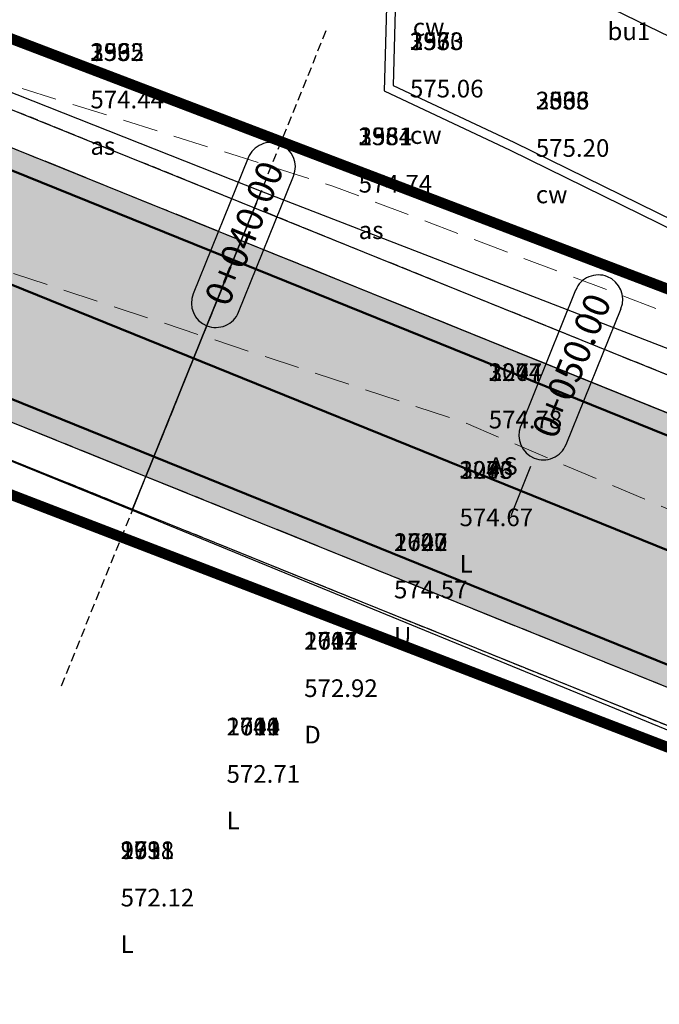
# Model space of a CAD drawing. Units: metres. Extents: x 168019 to 173258, y 179347 to 181433.
# Drawn here: x 170196 to 170214, y 181086 to 181114 of the extents above; entities that cross this region are included whole.
import ezdxf

# ---------------------------------------------------------------- set-up
doc = ezdxf.new("R2010")
doc.units = ezdxf.units.M
for name, pattern in [('CENTER', [2, 1.25, -0.25, 0.25, -0.25]), ('DASHDOT', [1, 0.5, -0.25, 0, -0.25]), ('DASHED', [0.75, 0.5, -0.25]), ('HIDDEN', [0.375, 0.25, -0.125])]:
    doc.linetypes.add(name, pattern=pattern)
doc.layers.add('AS', color=6, linetype='DASHED', lineweight=15)
for name, color, linetype in [('Building', 8, 'Continuous'), ('C-ROAD', 7, 'Continuous'), ('C-ROAD-CNTR-N', 92, 'Continuous'), ('C-ROAD-CORR', 5, 'Continuous'), ('C-ROAD-CORR-PATT', 150, 'Continuous'), ('C-ROAD-SAMP', 150, 'HIDDEN'), ('C-ROAD-STAN-MAJR', 11, 'Continuous'), ('C-TOPO-FEAT', 94, 'Continuous'), ('R.O.W', 154, 'DASHDOT'), ('V-NODE-TEXT', 11, 'Continuous'), ('WALL', 3, 'Continuous')]:
    doc.layers.add(name, color=color, linetype=linetype)
doc.styles.get("Standard").update_dxf_attribs({"font": 'simplex.shx'})

# ---------------------------------------------------------------- blocks, each defined once
blk = doc.blocks.new('AeccTickLine')
blk.add_line((0, -0.5), (0, 0.5))

msp = doc.modelspace()

# ---------------------------------------------------------------- hatches: boundary and pattern name
at = {"layer": 'Building'}
h = msp.add_hatch(dxfattribs=at)
h.set_pattern_fill('ANSI31', color=251, scale=1.62, angle=183.020625, style=0)
h.paths.add_polyline_path([(170120.251, 181116.096), (170120.189, 181111.08), (170108.396, 181111.225), (170109.972, 181127.746), (170125.12, 181126.563), (170125.019, 181118.353), (170123.454, 181118.373), (170123.425, 181116.057)])
h.paths.add_polyline_path([(170122.957, 181089.806), (170124.037, 181093.456), (170123.112, 181093.723), (170124.087, 181097.106), (170120.637, 181098.076), (170120.337, 181097.226), (170116.351, 181098.447), (170116.151, 181097.756), (170112.597, 181098.786), (170112.327, 181098.066), (170108.207, 181099.246), (170105.547, 181090.046), (170121.657, 181085.376)])
h.paths.add_polyline_path([(170231.52, 181122.348), (170231.598, 181122.679), (170223.693, 181126.502), (170218.078, 181129.177), (170214.546, 181121.861), (170214.91, 181121.676), (170211.481, 181114.654), (170224.612, 181108.279)])
h.paths.add_polyline_path([(170245.306, 181096.906), (170249.074, 181095.015), (170251.048, 181098.947), (170251.405, 181098.768), (170254.097, 181104.13), (170254.454, 181103.951), (170256.249, 181107.526), (170254.667, 181108.32), (170257.74, 181114.442), (170251.975, 181117.335), (170251.63, 181116.647), (170247.921, 181118.509), (170246.306, 181115.291), (170244.876, 181116.009), (170237.214, 181100.968), (170240.466, 181099.335), (170240.154, 181098.708), (170244.993, 181096.279)])
h.paths.add_polyline_path([(170320.063, 181090.713), (170306.861, 181097.833), (170303.315, 181091.177), (170316.506, 181084.065)])
h.paths.add_polyline_path([(170312.004, 181086.492), (170308.112, 181088.59), (170307.299, 181087.082), (170311.171, 181084.946)], flags=17)
h.paths.add_polyline_path([(170619.89, 180815.419), (170608.692, 180820.446), (170602.549, 180806.762), (170613.746, 180801.735)])
at = {"layer": 'C-ROAD-CORR-PATT', "linetype": 'Continuous', "lineweight": -3}
for points in [[(170164.819, 181122.626), (170183.361, 181115.13), (170201.904, 181107.634), (170220.446, 181100.139), (170230.048, 181096.257), (170231.304, 181095.744), (170234.119, 181094.56), (170239.057, 181092.36), (170242.345, 181090.807), (170250.396, 181086.692), (170253.073, 181085.222), (170254.255, 181084.556), (170257.049, 181082.97), (170274.442, 181073.097), (170291.834, 181063.223), (170309.227, 181053.349), (170326.62, 181043.476), (170344.013, 181033.602), (170354.675, 181027.549), (170361.406, 181023.728), (170365.967, 181021.139), (170369.07, 181019.377), (170374.663, 181016.202), (170378.799, 181013.855), (170382.2, 181011.923), (170385.923, 181009.863), (170389.926, 181007.763), (170393.977, 181005.755), (170396.238, 181004.685), (170397.83, 181003.952), (170405.719, 181000.363), (170414.41, 180996.409), (170414.822, 180996.222), (170417.691, 180994.916), (170432.615, 180988.127), (170450.82, 180979.845), (170469.024, 180971.563), (170474.395, 180969.119), (170487.229, 180963.281), (170494.95, 180959.768), (170503.382, 180955.932), (170505.434, 180954.999), (170523.638, 180946.717), (170541.843, 180938.435), (170549.933, 180934.754), (170560.047, 180930.153), (170578.252, 180921.871), (170596.457, 180913.589), (170598.561, 180912.631), (170603.02, 180910.603), (170607.362, 180908.627), (170614.838, 180903.042), (170616.097, 180901.65), (170621.853, 180890.944), (170623.012, 180882.358), (170622.743, 180878.823), (170621.675, 180874.058), (170619.235, 180868.438), (170615.843, 180862.142), (170614.684, 180859.992), (170606.354, 180844.536), (170606.091, 180844.048), (170603.286, 180838.844), (170596.865, 180826.931), (170587.377, 180809.325), (170586.735, 180808.134), (170581.99, 180799.331), (170578.195, 180792.288), (170578.142, 180792.083), (170576.96, 180788.998), (170571.72, 180773.458), (170566.959, 180754.943), (170566.837, 180754.372), (170563.525, 180734.952), (170562.056, 180719.791), (170562.004, 180718.972), (170561.832, 180715.856), (170561.834, 180715.466), (170561.8, 180713.525), (170561.595, 180709.445), (170561.454, 180707.717), (170560.994, 180703.643), (170559.939, 180697.432), (170559.372, 180694.853), (170552.412, 180675.295), (170549.519, 180669.824), (170546.721, 180665.246), (170541.299, 180657.76), (170526.583, 180643.117), (170521.478, 180639.337), (170515.927, 180635.794), (170513.38, 180634.133), (170512.087, 180633.316), (170509.572, 180631.77), (170491.54, 180622.237), (170474.586, 180615.484), (170472.546, 180614.803), (170462.84, 180611.925), (170452.833, 180609.564), (170448.147, 180608.664), (170438.057, 180607.157), (170433.999, 180606.714), (170432.654, 180606.588), (170429.254, 180606.314), (170425.027, 180605.954), (170413.035, 180604.41), (170394.387, 180600.426), (170393.856, 180600.284), (170382.876, 180596.958), (170375.208, 180594.194), (170365.068, 180589.947), (170361.215, 180588.148), (170357.073, 180586.288), (170353.283, 180584.545), (170344.333, 180580.262), (170339.188, 180577.692), (170329.647, 180572.711), (170321.687, 180568.337), (170304.604, 180558.24), (170300.485, 180555.655), (170299.434, 180554.985), (170294.79, 180552.119), (170287.139, 180547.912), (170268.248, 180539.938), (170261.162, 180537.74), (170248.404, 180534.777), (170228.022, 180532.539), (170224.973, 180532.46), (170219.502, 180532.482), (170219.586, 180536.082), (170224.918, 180536.061), (170227.89, 180536.138), (170247.753, 180538.319), (170260.186, 180541.207), (170267.092, 180543.348), (170285.501, 180551.119), (170292.958, 180555.22), (170297.495, 180558.02), (170298.555, 180558.695), (170302.705, 180561.3), (170319.922, 180571.476), (170327.943, 180575.884), (170337.558, 180580.904), (170342.743, 180583.494), (170351.764, 180587.81), (170355.583, 180589.567), (170359.655, 180591.394), (170363.581, 180593.227), (170373.914, 180597.554), (170381.728, 180600.371), (170392.917, 180603.76), (170393.458, 180603.906), (170412.461, 180607.965), (170424.682, 180609.539), (170428.999, 180609.907), (170432.332, 180610.175), (170433.649, 180610.298), (170437.626, 180610.732), (170447.515, 180612.209), (170452.107, 180613.092), (170461.914, 180615.405), (170471.426, 180618.225), (170473.425, 180618.893), (170490.04, 180625.511), (170507.711, 180634.853), (170510.176, 180636.368), (170511.443, 180637.169), (170514.098, 180638.897), (170519.435, 180642.303), (170524.343, 180645.937), (170538.491, 180660.014), (170543.703, 180667.211), (170546.393, 180671.613), (170549.175, 180676.872), (170555.866, 180695.675), (170556.41, 180698.154), (170557.425, 180704.126), (170557.868, 180708.042), (170558.003, 180709.704), (170558.2, 180713.627), (170558.233, 180715.493), (170558.235, 180716.032), (170558.41, 180719.194), (170558.463, 180720.025), (170559.953, 180735.412), (170563.314, 180755.122), (170563.438, 180755.701), (170568.27, 180774.492), (170573.588, 180790.264), (170574.788, 180793.395), (170575.024, 180793.997), (170578.82, 180801.04), (170583.564, 180809.843), (170584.206, 180811.033), (170593.695, 180828.639), (170600.116, 180840.553), (170602.92, 180845.757), (170603.184, 180846.245), (170611.513, 180861.7), (170612.672, 180863.851), (170616.1, 180870.212), (170618.239, 180875.137), (170619.175, 180879.313), (170619.411, 180882.412), (170618.395, 180889.938), (170613.351, 180899.32), (170612.247, 180900.54), (170605.871, 180905.349), (170601.528, 180907.325), (170597.07, 180909.353), (170594.965, 180910.311), (170576.761, 180918.593), (170558.556, 180926.875), (170548.442, 180931.476), (170540.351, 180935.157), (170522.147, 180943.439), (170503.942, 180951.721), (170501.891, 180952.654), (170493.459, 180956.49), (170485.738, 180960.003), (170472.904, 180965.841), (170467.533, 180968.285), (170449.328, 180976.567), (170431.124, 180984.849), (170416.199, 180991.638), (170413.33, 180992.943), (170412.919, 180993.131), (170404.228, 180997.084), (170396.339, 181000.674), (170394.718, 181001.42), (170392.415, 181002.51), (170388.29, 181004.555), (170384.213, 181006.693), (170380.422, 181008.791), (170377.021, 181010.723), (170372.885, 181013.07), (170367.292, 181016.245), (170364.189, 181018.007), (170359.628, 181020.596), (170352.897, 181024.417), (170342.235, 181030.47), (170324.842, 181040.344), (170307.449, 181050.217), (170290.057, 181060.091), (170272.664, 181069.965), (170255.271, 181079.838), (170252.477, 181081.424), (170251.316, 181082.078), (170248.687, 181083.522), (170240.778, 181087.564), (170237.548, 181089.09), (170232.697, 181091.251), (170229.932, 181092.414), (170228.698, 181092.918), (170219.096, 181096.8), (170200.554, 181104.295), (170182.012, 181111.791), (170163.469, 181119.287), (170164.819, 181122.626)], [(170163.469, 181119.287), (170182.012, 181111.791), (170200.554, 181104.295), (170219.096, 181096.8), (170228.698, 181092.918), (170229.932, 181092.414), (170232.697, 181091.251), (170237.548, 181089.09), (170240.778, 181087.564), (170248.687, 181083.522), (170251.316, 181082.078), (170252.477, 181081.424), (170255.271, 181079.838), (170272.664, 181069.965), (170290.057, 181060.091), (170307.449, 181050.217), (170324.842, 181040.344), (170342.235, 181030.47), (170352.897, 181024.417), (170359.628, 181020.596), (170364.189, 181018.007), (170367.292, 181016.245), (170372.885, 181013.07), (170377.021, 181010.723), (170380.422, 181008.791), (170384.213, 181006.693), (170388.29, 181004.555), (170392.415, 181002.51), (170394.718, 181001.42), (170396.339, 181000.674), (170404.228, 180997.084), (170412.919, 180993.131), (170413.33, 180992.943), (170416.199, 180991.638), (170431.124, 180984.849), (170449.328, 180976.567), (170467.533, 180968.285), (170472.904, 180965.841), (170485.738, 180960.003), (170493.459, 180956.49), (170501.891, 180952.654), (170503.942, 180951.721), (170522.147, 180943.439), (170540.351, 180935.157), (170548.442, 180931.476), (170558.556, 180926.875), (170576.761, 180918.593), (170594.965, 180910.311), (170597.07, 180909.353), (170601.528, 180907.325), (170605.871, 180905.349), (170612.247, 180900.54), (170613.351, 180899.32), (170618.395, 180889.938), (170619.411, 180882.412), (170619.175, 180879.313), (170618.239, 180875.137), (170616.1, 180870.212), (170612.672, 180863.851), (170611.513, 180861.7), (170603.184, 180846.245), (170602.92, 180845.757), (170600.116, 180840.553), (170593.695, 180828.639), (170584.206, 180811.033), (170583.564, 180809.843), (170578.82, 180801.04), (170575.024, 180793.997), (170574.788, 180793.395), (170573.588, 180790.264), (170568.27, 180774.492), (170563.438, 180755.701), (170563.314, 180755.122), (170559.953, 180735.412), (170558.463, 180720.025), (170558.41, 180719.194), (170558.235, 180716.032), (170558.233, 180715.493), (170558.2, 180713.627), (170558.003, 180709.704), (170557.868, 180708.042), (170557.425, 180704.126), (170556.41, 180698.154), (170555.866, 180695.675), (170549.175, 180676.872), (170546.393, 180671.613), (170543.703, 180667.211), (170538.491, 180660.014), (170524.343, 180645.937), (170519.435, 180642.303), (170514.098, 180638.897), (170511.443, 180637.169), (170510.176, 180636.368), (170507.711, 180634.853), (170490.04, 180625.511), (170473.425, 180618.893), (170471.426, 180618.225), (170461.914, 180615.405), (170452.107, 180613.092), (170447.515, 180612.209), (170437.626, 180610.732), (170433.649, 180610.298), (170432.332, 180610.175), (170428.999, 180609.907), (170424.682, 180609.539), (170412.461, 180607.965), (170393.458, 180603.906), (170392.917, 180603.76), (170381.728, 180600.371), (170373.914, 180597.554), (170363.581, 180593.227), (170359.655, 180591.394), (170355.583, 180589.567), (170351.764, 180587.81), (170342.743, 180583.494), (170337.558, 180580.904), (170327.943, 180575.884), (170319.922, 180571.476), (170302.705, 180561.3), (170298.555, 180558.695), (170297.495, 180558.02), (170292.958, 180555.22), (170285.501, 180551.119), (170267.092, 180543.348), (170260.186, 180541.207), (170247.753, 180538.319), (170227.89, 180536.138), (170224.918, 180536.061), (170219.586, 180536.082), (170219.67, 180539.68), (170224.863, 180539.659), (170227.757, 180539.734), (170247.102, 180541.859), (170259.211, 180544.671), (170265.936, 180546.756), (170283.865, 180554.324), (170291.127, 180558.318), (170295.558, 180561.053), (170296.626, 180561.733), (170300.808, 180564.358), (170318.157, 180574.612), (170326.241, 180579.055), (170335.93, 180584.113), (170341.155, 180586.723), (170350.245, 180591.073), (170354.094, 180592.843), (170358.096, 180594.637), (170362.095, 180596.505), (170372.621, 180600.913), (170380.581, 180603.782), (170391.979, 180607.235), (170392.53, 180607.382), (170411.888, 180611.518), (170424.336, 180613.121), (170428.744, 180613.496), (170432.009, 180613.759), (170433.299, 180613.88), (170437.195, 180614.305), (170446.882, 180615.752), (170451.381, 180616.616), (170460.988, 180618.882), (170470.306, 180621.645), (170472.265, 180622.3), (170488.541, 180628.782), (170505.852, 180637.934), (170508.266, 180639.419), (170509.508, 180640.203), (170512.27, 180641.997), (170517.393, 180645.266), (170522.104, 180648.754), (170535.684, 180662.267), (170540.688, 180669.175), (170543.269, 180673.4), (170545.94, 180678.448), (170552.362, 180696.497), (170552.885, 180698.877), (170553.859, 180704.608), (170554.284, 180708.368), (170554.414, 180709.963), (170554.602, 180713.728), (170554.634, 180715.519), (170554.641, 180716.207), (170554.818, 180719.416), (170554.872, 180720.259), (170556.384, 180735.872), (170559.795, 180755.871), (170559.921, 180756.459), (170564.823, 180775.526), (170570.219, 180791.529), (170571.437, 180794.706), (170571.857, 180795.704), (170575.652, 180802.747), (170580.397, 180811.55), (170581.038, 180812.741), (170590.527, 180830.347), (170596.948, 180842.26), (170599.753, 180847.464), (170600.016, 180847.952), (170608.345, 180863.408), (170609.504, 180865.558), (170612.968, 180871.984), (170614.806, 180876.216), (170615.61, 180879.804), (170615.813, 180882.466), (170614.94, 180888.932), (170610.606, 180896.993), (170609.657, 180898.041), (170604.381, 180902.074), (170600.038, 180904.049), (170595.58, 180906.077), (170593.475, 180907.035), (170575.27, 180915.317), (170557.066, 180923.599), (170546.952, 180928.2), (170538.861, 180931.881), (170520.657, 180940.163), (170502.452, 180948.445), (170500.401, 180949.378), (170491.969, 180953.214), (170484.247, 180956.727), (170471.414, 180962.566), (170466.043, 180965.009), (170447.838, 180973.291), (170429.634, 180981.573), (170414.709, 180988.363), (170411.84, 180989.668), (170411.429, 180989.855), (170402.738, 180993.809), (170394.849, 180997.398), (170393.198, 180998.158), (170390.854, 180999.268), (170386.655, 181001.349), (170382.505, 181003.526), (170378.646, 181005.662), (170375.244, 181007.593), (170371.109, 181009.941), (170365.515, 181013.116), (170362.412, 181014.878), (170357.851, 181017.467), (170351.12, 181021.288), (170340.458, 181027.34), (170323.066, 181037.214), (170305.673, 181047.088), (170288.28, 181056.961), (170270.887, 181066.835), (170253.494, 181076.709), (170250.701, 181078.295), (170249.561, 181078.937), (170246.978, 181080.355), (170239.212, 181084.324), (170236.04, 181085.822), (170231.276, 181087.945), (170228.561, 181089.087), (170227.349, 181089.582), (170217.747, 181093.463), (170199.205, 181100.959), (170180.663, 181108.455), (170162.121, 181115.951), (170163.469, 181119.287)]]:
    msp.add_hatch(color=8, dxfattribs=at).paths.add_polyline_path(points, flags=0)

# ---------------------------------------------------------------- linework, layer by layer
at = {"layer": 'AS', "ltscale": 2, "elevation": 573.229, "flags": 128}
msp.add_lwpolyline([(170150.845, 181133.244), (170151.402, 181129.684), (170152.638, 181126.747), (170154.92, 181125.036), (170159.319, 181123.277), (170162.557, 181122.058), (170180.734, 181116.682), (170196.905, 181111.559), (170204.5, 181109.175), (170220.686, 181103.048), (170222.661, 181102.386), (170225.351, 181103.025), (170226.707, 181103.678, 0.090383), (170228.892, 181105.396), (170232.591, 181112.767)], format="xyb", dxfattribs=at)
at = {"layer": 'AS', "ltscale": 2, "elevation": 570.523, "flags": 128}
msp.add_lwpolyline([(170140.52, 181111.632), (170142.309, 181114.303), (170144.928, 181115.864), (170148.571, 181116.697), (170151.339, 181117.035), (170157.057, 181117.426), (170161.617, 181117.122), (170171.601, 181114.213), (170181.569, 181111.138), (170191.457, 181108.018), (170208.183, 181102.501), (170220.134, 181097.42), (170232.423, 181090.814), (170238.76, 181087.345), (170240.538, 181086.259)], dxfattribs=at)
at = {"layer": 'Building', "linetype": 'ByBlock'}
msp.add_lwpolyline([(170231.52, 181122.348), (170231.598, 181122.679), (170223.693, 181126.502), (170218.078, 181129.177), (170214.546, 181121.861), (170214.91, 181121.676), (170211.481, 181114.654), (170224.612, 181108.279)], close=True, dxfattribs=at)
at = {"layer": 'C-ROAD', "color": 2, "linetype": 'Continuous', "lineweight": 50, "flags": 128}
for points in [[(170164.594, 181122.069), (170229.823, 181095.7, -0.03305), (170253.959, 181084.034), (170381.904, 181011.401, 0.022345), (170397.582, 181003.405), (170607.196, 180908.043, -0.422405), (170618.728, 180868.762), (170577.751, 180792.731, 0.081605), (170561.236, 180715.956, -0.264715), (170515.691, 180636.353, -0.129342), (170429.216, 180606.914, 0.093944), (170360.913, 180588.669, 0.037891), (170299.115, 180555.495, -0.150022), (170219.516, 180533.082)], [(170162.345, 181116.506), (170227.574, 181090.137, -0.03305), (170250.996, 181078.816), (170378.942, 181006.183, 0.022345), (170395.097, 180997.943), (170604.541, 180902.659, -0.420949), (170613.475, 180871.663), (170572.3, 180795.263, 0.082118), (170555.236, 180716.106, -0.265616), (170512.506, 180641.44, -0.129584), (170428.782, 180612.898, 0.093833), (170358.397, 180594.117, 0.037847), (170295.876, 180560.545, -0.150044), (170219.656, 180539.081)]]:
    msp.add_lwpolyline(points, format="xyb", dxfattribs=at)
at = {"layer": 'C-ROAD-CNTR-N', "color": 255, "linetype": 'Continuous', "lineweight": 50, "flags": 128}
msp.add_lwpolyline([(170163.47, 181119.288), (170228.698, 181092.919, -0.03305), (170252.478, 181081.425), (170380.423, 181008.792, 0.022345), (170396.339, 181000.674), (170605.871, 180905.35, -0.421741), (170616.101, 180870.211), (170575.025, 180793.997, 0.081863), (170558.236, 180716.032, -0.265154), (170514.098, 180638.896, -0.129461), (170428.999, 180609.906, 0.093888), (170359.655, 180591.393, 0.037869), (170297.496, 180558.02, -0.150033), (170219.586, 180536.081)], format="xyb", dxfattribs=at)
at = {"layer": 'C-ROAD-CORR', "color": 5, "linetype": 'Continuous', "lineweight": -3}
for p, q in [((170202.279, 181108.563, 574.109), (170202.468, 181109.031, 574.613)), ((170202.28, 181108.565, 573.909), (170201.903, 181107.634, 573.889)), ((170201.904, 181107.636, 574.089), (170202.279, 181108.563, 574.109)), ((170201.904, 181107.636, 573.679), (170202.279, 181108.563, 573.699)), ((170202.279, 181108.563, 574.109), (170202.28, 181108.565, 573.909)), ((170202.279, 181108.563, 573.699), (170202.28, 181108.565, 573.909)), ((170200.554, 181104.296, 574.087), (170201.903, 181107.634, 574.159)), ((170200.554, 181104.295, 574.017), (170201.904, 181107.634, 574.089)), ((170201.904, 181107.634, 574.089), (170200.554, 181104.295, 574.017)), ((170201.903, 181107.634, 573.889), (170200.554, 181104.296, 573.817)), ((170200.555, 181104.298, 573.607), (170201.902, 181107.632, 573.679)), ((170201.902, 181107.632, 573.679), (170201.903, 181107.634, 573.889)), ((170201.903, 181107.634, 573.889), (170201.904, 181107.636, 574.089)), ((170201.903, 181107.634, 573.889), (170201.904, 181107.636, 573.679)), ((170201.903, 181107.634, 574.159), (170201.904, 181107.634, 574.089)), ((170201.904, 181107.634, 574.089), (170201.903, 181107.634, 573.889)), ((170199.204, 181100.957, 573.535), (170200.555, 181104.298, 573.607)), ((170199.205, 181100.959, 574.015), (170200.554, 181104.296, 574.087)), ((170199.205, 181100.959, 573.745), (170200.554, 181104.296, 573.817)), ((170200.554, 181104.295, 574.017), (170199.205, 181100.959, 573.945)), ((170199.205, 181100.959, 573.945), (170200.554, 181104.295, 574.017)), ((170200.555, 181104.298, 573.607), (170200.554, 181104.296, 573.817)), ((170200.554, 181104.295, 574.017), (170200.554, 181104.296, 574.087)), ((170200.554, 181104.296, 573.817), (170200.554, 181104.295, 574.017)), ((170198.83, 181100.032, 573.925), (170199.205, 181100.959, 573.945)), ((170198.83, 181100.032, 573.515), (170199.205, 181100.959, 573.535)), ((170198.831, 181100.034, 573.725), (170199.204, 181100.957, 573.745)), ((170199.204, 181100.957, 573.535), (170199.205, 181100.959, 573.745)), ((170199.204, 181100.957, 573.745), (170199.205, 181100.959, 573.945)), ((170199.204, 181100.957, 573.745), (170199.205, 181100.959, 573.535)), ((170199.205, 181100.959, 574.015), (170199.205, 181100.959, 573.945)), ((170199.205, 181100.959, 573.945), (170199.205, 181100.959, 573.745)), ((170198.83, 181100.032, 573.925), (170198.818, 181100.002, 573.958)), ((170198.83, 181100.032, 573.925), (170198.831, 181100.034, 573.725)), ((170198.83, 181100.032, 573.515), (170198.831, 181100.034, 573.725))]:
    msp.add_line(p, q, dxfattribs=at)
at = {"layer": 'C-ROAD-CORR', "color": 11, "linetype": 'Continuous', "lineweight": -3}
for points in [[(170165.282, 181123.771, 573.347), (170183.871, 181116.39, 573.969), (170202.468, 181109.03, 574.613), (170221.124, 181101.816, 575.416), (170230.752, 181097.999, 575.743), (170232.029, 181097.504, 575.8), (170234.94, 181096.472, 576.08), (170239.899, 181094.185, 576.141), (170243.197, 181092.569, 576.178), (170251.237, 181088.25, 576.212), (170253.951, 181086.792, 576.287), (170255.143, 181086.12, 576.32), (170257.933, 181084.528, 576.393), (170275.353, 181074.701, 576.945)], [(170165.194, 181123.554, 573.113), (170183.736, 181116.058, 573.611), (170202.279, 181108.562, 574.109), (170220.821, 181101.066, 574.607), (170230.423, 181097.185, 574.864), (170231.685, 181096.67, 574.898), (170234.514, 181095.479, 575), (170239.476, 181093.268, 575.132), (170242.78, 181091.708, 575.221), (170250.871, 181087.573, 575.442), (170253.561, 181086.095, 575.489), (170254.749, 181085.426, 575.522), (170257.543, 181083.84, 575.602), (170274.936, 181073.967, 576.1)], [(170161.737, 181115.002, 572.906), (170180.286, 181107.522, 573.433), (170198.818, 181100.001, 573.958), (170217.321, 181092.409, 574.559), (170226.891, 181088.448, 574.902), (170228.091, 181087.947, 574.946), (170230.842, 181086.935, 574.859), (170235.57, 181084.804, 575.014), (170238.634, 181083.129, 575.309), (170246.495, 181079.459, 575.22), (170248.976, 181077.892, 575.502), (170250.079, 181077.2, 575.596), (170252.851, 181075.576, 575.72), (170270.225, 181065.668, 576.257)], [(170161.746, 181115.023, 572.929), (170180.288, 181107.527, 573.427), (170198.83, 181100.031, 573.925), (170217.372, 181092.536, 574.423), (170226.974, 181088.654, 574.68), (170228.18, 181088.162, 574.714), (170230.881, 181087.025, 574.761), (170235.62, 181084.914, 574.893), (170238.776, 181083.423, 574.982), (170246.503, 181079.474, 575.203), (170249.072, 181078.063, 575.305), (170250.207, 181077.424, 575.338), (170253, 181075.839, 575.418), (170270.393, 181065.965, 575.916)]]:
    msp.add_polyline3d(points, dxfattribs=at)
at = {"layer": 'C-ROAD-CORR', "color": 1, "linetype": 'Continuous', "lineweight": -3}
for points in [[(170165.282, 181123.771, 573.347), (170183.871, 181116.39, 573.969), (170202.468, 181109.03, 574.613), (170221.124, 181101.816, 575.416), (170230.752, 181097.999, 575.743), (170232.029, 181097.504, 575.8), (170234.94, 181096.472, 576.08), (170239.899, 181094.185, 576.141), (170243.197, 181092.569, 576.178), (170251.237, 181088.25, 576.212), (170253.951, 181086.792, 576.287), (170255.143, 181086.12, 576.32), (170257.933, 181084.528, 576.393), (170275.353, 181074.701, 576.945)], [(170165.194, 181123.554, 573.113), (170183.736, 181116.058, 573.611), (170202.279, 181108.562, 574.109), (170220.821, 181101.066, 574.607), (170230.423, 181097.185, 574.864), (170231.685, 181096.67, 574.898), (170234.514, 181095.479, 575), (170239.476, 181093.268, 575.132), (170242.78, 181091.708, 575.221), (170250.871, 181087.573, 575.442), (170253.561, 181086.095, 575.489), (170254.749, 181085.426, 575.522), (170257.543, 181083.84, 575.602), (170274.936, 181073.967, 576.1)], [(170180.286, 181107.522, 573.433), (170198.818, 181100.001, 573.958), (170217.321, 181092.409, 574.559), (170226.891, 181088.448, 574.902), (170228.091, 181087.947, 574.946), (170230.842, 181086.935, 574.859), (170235.57, 181084.804, 575.014), (170238.634, 181083.129, 575.309), (170246.495, 181079.459, 575.22), (170248.976, 181077.892, 575.502), (170250.079, 181077.2, 575.596), (170252.851, 181075.576, 575.72), (170270.225, 181065.668, 576.257), (170287.64, 181055.834, 576.709)], [(170180.288, 181107.527, 573.427), (170198.83, 181100.031, 573.925), (170217.372, 181092.536, 574.423), (170226.974, 181088.654, 574.68), (170228.18, 181088.162, 574.714), (170230.881, 181087.025, 574.761), (170235.62, 181084.914, 574.893), (170238.776, 181083.423, 574.982), (170246.503, 181079.474, 575.203), (170249.072, 181078.063, 575.305), (170250.207, 181077.424, 575.338), (170253, 181075.839, 575.418), (170270.393, 181065.965, 575.916), (170287.786, 181056.091, 576.414)]]:
    msp.add_polyline3d(points, dxfattribs=at)
at = {"layer": 'C-ROAD-CORR', "color": 92, "linetype": 'HIDDEN', "lineweight": -3}
for points in [[(170165.194, 181123.554, 573.113), (170183.736, 181116.058, 573.611), (170202.279, 181108.562, 574.109), (170220.821, 181101.066, 574.607), (170230.423, 181097.185, 574.864), (170231.685, 181096.67, 574.898), (170234.514, 181095.479, 575), (170239.476, 181093.268, 575.132), (170242.78, 181091.708, 575.221), (170250.871, 181087.573, 575.442), (170253.561, 181086.095, 575.489), (170254.749, 181085.426, 575.522), (170257.543, 181083.84, 575.602), (170274.936, 181073.967, 576.1)], [(170180.288, 181107.527, 573.427), (170198.83, 181100.031, 573.925), (170217.372, 181092.536, 574.423), (170226.974, 181088.654, 574.68), (170228.18, 181088.162, 574.714), (170230.881, 181087.025, 574.761), (170235.62, 181084.914, 574.893), (170238.776, 181083.423, 574.982), (170246.503, 181079.474, 575.203), (170249.072, 181078.063, 575.305), (170250.207, 181077.424, 575.338), (170253, 181075.839, 575.418), (170270.393, 181065.965, 575.916), (170287.786, 181056.091, 576.414)]]:
    msp.add_polyline3d(points, dxfattribs=at)
at = {"layer": 'C-ROAD-CORR', "color": 5, "linetype": 'Continuous', "lineweight": -3}
for points in [[(170165.194, 181123.554, 573.113), (170183.736, 181116.058, 573.611), (170202.279, 181108.562, 574.109), (170220.821, 181101.066, 574.607), (170230.423, 181097.185, 574.864), (170231.685, 181096.67, 574.898), (170234.514, 181095.479, 575), (170239.476, 181093.268, 575.132), (170242.78, 181091.708, 575.221), (170250.871, 181087.573, 575.442), (170253.561, 181086.095, 575.489), (170254.749, 181085.426, 575.522), (170257.543, 181083.84, 575.602), (170274.936, 181073.967, 576.1)], [(170164.819, 181122.625, 573.163), (170183.361, 181115.129, 573.661), (170201.903, 181107.634, 574.159), (170220.445, 181100.138, 574.657), (170230.048, 181096.256, 574.914), (170231.304, 181095.744, 574.948), (170234.118, 181094.559, 575.044), (170239.056, 181092.359, 575.176), (170242.345, 181090.806, 575.265), (170250.396, 181086.691, 575.486), (170253.073, 181085.221, 575.539), (170254.255, 181084.556, 575.572), (170257.048, 181082.97, 575.652), (170274.441, 181073.096, 576.15)], [(170162.12, 181115.95, 573.019), (170180.663, 181108.454, 573.517), (170199.205, 181100.959, 574.015), (170217.747, 181093.463, 574.513), (170227.349, 181089.581, 574.77), (170228.561, 181089.087, 574.804), (170231.276, 181087.944, 574.857), (170236.039, 181085.822, 574.989), (170239.211, 181084.323, 575.078), (170246.978, 181080.354, 575.299), (170249.56, 181078.936, 575.395), (170250.7, 181078.294, 575.428), (170253.494, 181076.708, 575.508), (170270.887, 181066.835, 576.006)], [(170161.746, 181115.023, 572.929), (170180.288, 181107.527, 573.427), (170198.83, 181100.031, 573.925), (170217.372, 181092.536, 574.423), (170226.974, 181088.654, 574.68), (170228.18, 181088.162, 574.714), (170230.881, 181087.025, 574.761), (170235.62, 181084.914, 574.893), (170238.776, 181083.423, 574.982), (170246.503, 181079.474, 575.203), (170249.072, 181078.063, 575.305), (170250.207, 181077.424, 575.338), (170253, 181075.839, 575.418), (170270.393, 181065.965, 575.916)]]:
    msp.add_polyline3d(points, dxfattribs=at)
at = {"layer": 'C-ROAD-CORR', "color": 150, "linetype": 'CENTER', "lineweight": -3}
for points in [[(170164.819, 181122.627, 573.093), (170183.362, 181115.131, 573.591), (170201.904, 181107.635, 574.089), (170220.446, 181100.139, 574.587), (170230.048, 181096.258, 574.844), (170231.304, 181095.745, 574.878), (170234.119, 181094.56, 574.974), (170239.057, 181092.36, 575.106), (170242.345, 181090.807, 575.195), (170250.397, 181086.692, 575.416), (170253.074, 181085.223, 575.469), (170254.255, 181084.557, 575.502), (170257.049, 181082.971, 575.582), (170274.442, 181073.097, 576.08)], [(170163.47, 181119.288, 573.091), (170182.012, 181111.792, 573.589), (170200.554, 181104.296, 574.087), (170219.096, 181096.8, 574.585), (170228.698, 181092.919, 574.842), (170229.932, 181092.415, 574.876), (170232.697, 181091.251, 574.95), (170237.548, 181089.091, 575.082), (170240.778, 181087.565, 575.171), (170248.687, 181083.523, 575.392), (170251.317, 181082.079, 575.467), (170252.478, 181081.425, 575.5), (170255.271, 181079.839, 575.58), (170272.664, 181069.965, 576.078)], [(170163.47, 181119.288, 573.091), (170182.012, 181111.792, 573.589), (170200.554, 181104.296, 574.087), (170219.096, 181096.8, 574.585), (170228.698, 181092.919, 574.842), (170229.932, 181092.415, 574.876), (170232.697, 181091.251, 574.95), (170237.548, 181089.091, 575.082), (170240.778, 181087.565, 575.171), (170248.687, 181083.523, 575.392), (170251.317, 181082.079, 575.467), (170252.478, 181081.425, 575.5), (170255.271, 181079.839, 575.58), (170272.664, 181069.965, 576.078)], [(170162.12, 181115.95, 572.949), (170180.663, 181108.454, 573.447), (170199.205, 181100.959, 573.945), (170217.747, 181093.463, 574.443), (170227.349, 181089.581, 574.7), (170228.561, 181089.087, 574.734), (170231.276, 181087.944, 574.787), (170236.039, 181085.822, 574.919), (170239.211, 181084.323, 575.008), (170246.978, 181080.354, 575.229), (170249.56, 181078.936, 575.325), (170250.7, 181078.294, 575.358), (170253.494, 181076.708, 575.438), (170270.887, 181066.835, 575.936)]]:
    msp.add_polyline3d(points, dxfattribs=at)
at = {"layer": 'C-ROAD-CORR', "color": 160, "linetype": 'Continuous', "lineweight": -3}
for points in [[(170164.819, 181122.625, 573.093), (170183.361, 181115.129, 573.591), (170201.903, 181107.634, 574.089), (170220.445, 181100.138, 574.587), (170230.048, 181096.256, 574.844), (170231.304, 181095.744, 574.878), (170234.118, 181094.559, 574.974), (170239.056, 181092.359, 575.106), (170242.345, 181090.806, 575.195), (170250.396, 181086.691, 575.416), (170253.073, 181085.221, 575.469), (170254.255, 181084.556, 575.502), (170257.048, 181082.97, 575.582), (170274.441, 181073.096, 576.08)], [(170162.12, 181115.95, 572.949), (170180.663, 181108.454, 573.447), (170199.205, 181100.959, 573.945), (170217.747, 181093.463, 574.443), (170227.349, 181089.581, 574.7), (170228.561, 181089.087, 574.734), (170231.276, 181087.944, 574.787), (170236.039, 181085.822, 574.919), (170239.211, 181084.323, 575.008), (170246.978, 181080.354, 575.229), (170249.56, 181078.936, 575.325), (170250.7, 181078.294, 575.358), (170253.494, 181076.708, 575.438), (170270.887, 181066.835, 575.936)]]:
    msp.add_polyline3d(points, dxfattribs=at)
at = {"layer": 'C-ROAD-SAMP', "color": 150, "linetype": 'HIDDEN', "lineweight": -3}
msp.add_lwpolyline([(170204.302, 181113.567), (170200.554, 181104.296), (170196.806, 181095.025)], dxfattribs=at)
at = {"layer": 'C-ROAD-STAN-MAJR', "color": 7, "linetype": 'Continuous', "lineweight": -3}
for p, q in [((170202.103, 181109.976), (170200.546, 181106.125)), ((170201.83, 181105.606), (170203.387, 181109.457)), ((170211.374, 181106.228), (170209.817, 181102.377)), ((170211.101, 181101.858), (170212.658, 181105.709))]:
    msp.add_line(p, q, dxfattribs=at)
for centre, radius, start, end in [((170202.745, 181109.716), 0.692, 67.9888, 157.9888), ((170202.745, 181109.716), 0.692, 337.9888, 67.9888), ((170212.016, 181105.968), 0.692, 67.9888, 157.9888), ((170212.016, 181105.968), 0.692, 337.9888, 67.9888), ((170201.188, 181105.865), 0.693, 157.9888, 247.9888), ((170201.188, 181105.865), 0.692, 247.9888, 337.9888), ((170210.459, 181102.117), 0.693, 157.9888, 247.9888), ((170210.459, 181102.117), 0.692, 247.9888, 337.9888)]:
    msp.add_arc(centre, radius, start, end, dxfattribs=at)
at = {"layer": 'C-TOPO-FEAT', "color": 94, "linetype": 'Continuous', "lineweight": -3}
for points in [[(170165.194, 181123.554, 572.913), (170183.736, 181116.058, 573.411), (170202.279, 181108.562, 573.909), (170220.821, 181101.066, 574.407), (170230.423, 181097.185, 574.664), (170231.685, 181096.67, 574.698), (170234.514, 181095.479, 574.8), (170239.476, 181093.268, 574.932), (170242.78, 181091.708, 575.021), (170250.871, 181087.573, 575.242), (170253.561, 181086.095, 575.289), (170254.749, 181085.426, 575.322), (170257.543, 181083.84, 575.402), (170274.936, 181073.967, 575.9)], [(170165.194, 181123.554, 572.703), (170183.736, 181116.058, 573.201), (170202.279, 181108.562, 573.699), (170220.821, 181101.066, 574.197), (170230.423, 181097.185, 574.454), (170231.685, 181096.67, 574.488), (170234.514, 181095.479, 574.59), (170239.476, 181093.268, 574.722), (170242.78, 181091.708, 574.811), (170250.871, 181087.573, 575.032), (170253.561, 181086.095, 575.079), (170254.749, 181085.426, 575.112), (170257.543, 181083.84, 575.192), (170274.936, 181073.967, 575.69)], [(170164.819, 181122.627, 572.893), (170183.362, 181115.131, 573.391), (170201.904, 181107.635, 573.889), (170220.446, 181100.139, 574.387), (170230.048, 181096.258, 574.644), (170231.304, 181095.745, 574.678), (170234.119, 181094.56, 574.774), (170239.057, 181092.36, 574.906), (170242.345, 181090.807, 574.995), (170250.397, 181086.692, 575.216), (170253.074, 181085.223, 575.269), (170254.255, 181084.557, 575.302), (170257.049, 181082.971, 575.382), (170274.442, 181073.097, 575.88)], [(170164.819, 181122.627, 572.683), (170183.362, 181115.131, 573.181), (170201.904, 181107.635, 573.679), (170220.446, 181100.139, 574.177), (170230.048, 181096.258, 574.434), (170231.304, 181095.745, 574.468), (170234.119, 181094.56, 574.564), (170239.057, 181092.36, 574.696), (170242.345, 181090.807, 574.785), (170250.397, 181086.692, 575.006), (170253.074, 181085.223, 575.059), (170254.255, 181084.557, 575.092), (170257.049, 181082.971, 575.172), (170274.442, 181073.097, 575.67)], [(170164.819, 181122.625, 572.893), (170183.361, 181115.129, 573.391), (170201.903, 181107.634, 573.889), (170220.445, 181100.138, 574.387), (170230.048, 181096.256, 574.644), (170231.304, 181095.744, 574.678), (170234.118, 181094.559, 574.774), (170239.056, 181092.359, 574.906), (170242.345, 181090.806, 574.995), (170250.396, 181086.691, 575.216), (170253.073, 181085.221, 575.269), (170254.255, 181084.556, 575.302), (170257.048, 181082.97, 575.382), (170274.441, 181073.096, 575.88)], [(170164.819, 181122.625, 572.683), (170183.361, 181115.129, 573.181), (170201.903, 181107.634, 573.679), (170220.445, 181100.138, 574.177), (170230.048, 181096.256, 574.434), (170231.304, 181095.744, 574.468), (170234.118, 181094.559, 574.564), (170239.056, 181092.359, 574.696), (170242.345, 181090.806, 574.785), (170250.396, 181086.691, 575.006), (170253.073, 181085.221, 575.059), (170254.255, 181084.556, 575.092), (170257.048, 181082.97, 575.172), (170274.441, 181073.096, 575.67)], [(170163.47, 181119.288, 572.821), (170182.012, 181111.792, 573.319), (170200.554, 181104.296, 573.817), (170219.096, 181096.8, 574.315), (170228.698, 181092.919, 574.572), (170229.932, 181092.415, 574.606), (170232.697, 181091.251, 574.68), (170237.548, 181089.091, 574.812), (170240.778, 181087.565, 574.901), (170248.687, 181083.523, 575.122), (170251.317, 181082.079, 575.197), (170252.478, 181081.425, 575.23), (170255.271, 181079.839, 575.31), (170272.664, 181069.965, 575.808)], [(170163.47, 181119.288, 572.821), (170182.012, 181111.792, 573.319), (170200.554, 181104.296, 573.817), (170219.096, 181096.8, 574.315), (170228.698, 181092.919, 574.572), (170229.932, 181092.415, 574.606), (170232.697, 181091.251, 574.68), (170237.548, 181089.091, 574.812), (170240.778, 181087.565, 574.901), (170248.687, 181083.523, 575.122), (170251.317, 181082.079, 575.197), (170252.478, 181081.425, 575.23), (170255.271, 181079.839, 575.31), (170272.664, 181069.965, 575.808)], [(170163.47, 181119.288, 573.021), (170182.012, 181111.792, 573.519), (170200.554, 181104.296, 574.017), (170219.096, 181096.8, 574.515), (170228.698, 181092.919, 574.772), (170229.932, 181092.415, 574.806), (170232.697, 181091.251, 574.88), (170237.548, 181089.091, 575.012), (170240.778, 181087.565, 575.101), (170248.687, 181083.523, 575.322), (170251.317, 181082.079, 575.397), (170252.478, 181081.425, 575.43), (170255.271, 181079.839, 575.51), (170272.664, 181069.965, 576.008)], [(170163.47, 181119.288, 573.021), (170182.012, 181111.792, 573.519), (170200.554, 181104.296, 574.017), (170219.096, 181096.8, 574.515), (170228.698, 181092.919, 574.772), (170229.932, 181092.415, 574.806), (170232.697, 181091.251, 574.88), (170237.548, 181089.091, 575.012), (170240.778, 181087.565, 575.101), (170248.687, 181083.523, 575.322), (170251.317, 181082.079, 575.397), (170252.478, 181081.425, 575.43), (170255.271, 181079.839, 575.51), (170272.664, 181069.965, 576.008)], [(170163.47, 181119.288, 572.611), (170182.012, 181111.792, 573.109), (170200.554, 181104.296, 573.607), (170219.096, 181096.8, 574.105), (170228.698, 181092.919, 574.362), (170229.932, 181092.415, 574.396), (170232.697, 181091.251, 574.47), (170237.548, 181089.091, 574.602), (170240.778, 181087.565, 574.691), (170248.687, 181083.523, 574.912), (170251.317, 181082.079, 574.987), (170252.478, 181081.425, 575.02), (170255.271, 181079.839, 575.1), (170272.664, 181069.965, 575.598)], [(170163.47, 181119.288, 572.611), (170182.012, 181111.792, 573.109), (170200.554, 181104.296, 573.607), (170219.096, 181096.8, 574.105), (170228.698, 181092.919, 574.362), (170229.932, 181092.415, 574.396), (170232.697, 181091.251, 574.47), (170237.548, 181089.091, 574.602), (170240.778, 181087.565, 574.691), (170248.687, 181083.523, 574.912), (170251.317, 181082.079, 574.987), (170252.478, 181081.425, 575.02), (170255.271, 181079.839, 575.1), (170272.664, 181069.965, 575.598)], [(170162.12, 181115.95, 572.749), (170180.663, 181108.454, 573.247), (170199.205, 181100.959, 573.745), (170217.747, 181093.463, 574.243), (170227.349, 181089.581, 574.5), (170228.561, 181089.087, 574.534), (170231.276, 181087.944, 574.587), (170236.039, 181085.822, 574.719), (170239.211, 181084.323, 574.808), (170246.978, 181080.354, 575.029), (170249.56, 181078.936, 575.125), (170250.7, 181078.294, 575.158), (170253.494, 181076.708, 575.238), (170270.887, 181066.835, 575.736)], [(170162.12, 181115.95, 572.539), (170180.663, 181108.454, 573.037), (170199.205, 181100.959, 573.535), (170217.747, 181093.463, 574.033), (170227.349, 181089.581, 574.29), (170228.561, 181089.087, 574.324), (170231.276, 181087.944, 574.377), (170236.039, 181085.822, 574.509), (170239.211, 181084.323, 574.598), (170246.978, 181080.354, 574.819), (170249.56, 181078.936, 574.915), (170250.7, 181078.294, 574.948), (170253.494, 181076.708, 575.028), (170270.887, 181066.835, 575.526)], [(170162.12, 181115.95, 572.749), (170180.663, 181108.454, 573.247), (170199.205, 181100.959, 573.745), (170217.747, 181093.463, 574.243), (170227.349, 181089.581, 574.5), (170228.561, 181089.087, 574.534), (170231.276, 181087.944, 574.587), (170236.039, 181085.822, 574.719), (170239.211, 181084.323, 574.808), (170246.978, 181080.354, 575.029), (170249.56, 181078.936, 575.125), (170250.7, 181078.294, 575.158), (170253.494, 181076.708, 575.238), (170270.887, 181066.835, 575.736)], [(170162.12, 181115.95, 572.539), (170180.663, 181108.454, 573.037), (170199.205, 181100.959, 573.535), (170217.747, 181093.463, 574.033), (170227.349, 181089.581, 574.29), (170228.561, 181089.087, 574.324), (170231.276, 181087.944, 574.377), (170236.039, 181085.822, 574.509), (170239.211, 181084.323, 574.598), (170246.978, 181080.354, 574.819), (170249.56, 181078.936, 574.915), (170250.7, 181078.294, 574.948), (170253.494, 181076.708, 575.028), (170270.887, 181066.835, 575.526)], [(170161.746, 181115.023, 572.729), (170180.288, 181107.527, 573.227), (170198.83, 181100.031, 573.725), (170217.372, 181092.536, 574.223), (170226.974, 181088.654, 574.48), (170228.18, 181088.162, 574.514), (170230.881, 181087.025, 574.561), (170235.62, 181084.914, 574.693), (170238.776, 181083.423, 574.782), (170246.503, 181079.474, 575.003), (170249.072, 181078.063, 575.105), (170250.207, 181077.424, 575.138), (170253, 181075.839, 575.218), (170270.393, 181065.965, 575.716)], [(170161.746, 181115.023, 572.519), (170180.288, 181107.527, 573.017), (170198.83, 181100.031, 573.515), (170217.372, 181092.536, 574.013), (170226.974, 181088.654, 574.27), (170228.18, 181088.162, 574.304), (170230.881, 181087.025, 574.351), (170235.62, 181084.914, 574.483), (170238.776, 181083.423, 574.572), (170246.503, 181079.474, 574.793), (170249.072, 181078.063, 574.895), (170250.207, 181077.424, 574.928), (170253, 181075.839, 575.008), (170270.393, 181065.965, 575.506)]]:
    msp.add_polyline3d(points, dxfattribs=at)
at = {"layer": 'R.O.W', "ltscale": 3, "const_width": 0.3}
msp.add_lwpolyline([(170162.071, 181126.044), (170223.603, 181102.594), (170256.156, 181087.579), (170284.039, 181070.785), (170345.276, 181035.501), (170392.296, 181009.105), (170405.976, 181002.882), (170547.861, 180938.332), (170559.009, 180933.261), (170605.195, 180912.249), (170605.195, 180912.249)], dxfattribs=at)
msp.add_lwpolyline([(170160.393, 181113.894), (170221.271, 181090.489), (170249.693, 181076.766), (170277.645, 181060.243), (170339.933, 181024.737), (170387.525, 180997.112), (170402.513, 180991.274), (170541.65, 180924.679), (170552.798, 180919.607), (170599.619, 180901.602, -0.396839), (170611.97, 180878.883), (170592.39, 180847.439), (170576.889, 180813.494), (170562.639, 180776.609)], format="xyb", dxfattribs=at)
at = {"layer": 'WALL', "elevation": 575.95, "flags": 128}
for points in [[(170209.22, 181122.382), (170206.034, 181114.924), (170205.953, 181111.867), (170209.517, 181110.187), (170223.224, 181103.465), (170226.223, 181103.589), (170227.921, 181104.473), (170228.892, 181105.396), (170232.591, 181112.767)], [(170209.45, 181122.284), (170206.283, 181114.87), (170206.207, 181112.024), (170209.625, 181110.412), (170223.277, 181103.717), (170226.157, 181103.836), (170227.774, 181104.678), (170228.688, 181105.547), (170232.368, 181112.879)]]:
    msp.add_lwpolyline(points, dxfattribs=at)

# ---------------------------------------------------------------- block references
at = {"layer": 'C-ROAD-STAN-MAJR', "color": 7, "linetype": 'Continuous', "lineweight": -3, "xscale": 1.5, "yscale": 1.5, "zscale": 1.5, "rotation": 337.9887796466754}
for p in [(170200.554, 181104.296), (170209.825, 181100.548)]:
    msp.add_blockref('AeccTickLine', p, dxfattribs=at)

# ---------------------------------------------------------------- texts
at = {"layer": 'C-ROAD-STAN-MAJR', "color": 11, "linetype": 'Continuous', "lineweight": -3, "char_height": 0.75, "attachment_point": 4, "rotation": 67.9888}
for s, insert in [('{\\fSimSun|b1|i0|c0|p2;\\C7;0+040.00}', (170201.188, 181105.865)), ('{\\fSimSun|b1|i0|c0|p2;\\C7;0+050.00}', (170210.459, 181102.117))]:
    msp.add_mtext(s, dxfattribs=dict(at, insert=insert))
at = {"layer": 'V-NODE-TEXT', "color": 1, "char_height": 0.5, "attachment_point": 1}
for s, insert in [('cw', (170206.763, 181113.924, 575.901)), ('cw', (170206.763, 181113.924, 575.901)), ('cw', (170206.763, 181113.924, 575.901)), ('bu1', (170212.275, 181113.804, 576.57)), ('bu1', (170212.275, 181113.804, 576.57)), ('bu1', (170212.275, 181113.804, 576.57)), ('cw', (170206.682, 181110.867, 575.06)), ('cw', (170206.682, 181110.867, 575.06)), ('cw', (170206.682, 181110.867, 575.06)), ('as', (170197.634, 181110.559, 574.44)), ('as', (170197.634, 181110.559, 574.44)), ('as', (170197.634, 181110.559, 574.44)), ('cw', (170210.246, 181109.187, 575.199)), ('cw', (170210.246, 181109.187, 575.199)), ('cw', (170210.246, 181109.187, 575.199)), ('as', (170205.229, 181108.175, 574.735)), ('as', (170205.229, 181108.175, 574.735)), ('as', (170205.229, 181108.175, 574.735)), ('AS', (170208.912, 181101.501, 574.785)), ('AS', (170208.912, 181101.501, 574.785)), ('AS', (170208.912, 181101.501, 574.785)), ('L', (170208.086, 181098.734, 574.666)), ('L', (170208.086, 181098.734, 574.666)), ('L', (170208.086, 181098.734, 574.666)), ('U', (170206.23, 181096.691, 574.566)), ('U', (170206.23, 181096.691, 574.566)), ('U', (170206.23, 181096.691, 574.566)), ('D', (170203.687, 181093.899, 572.925)), ('D', (170203.687, 181093.899, 572.925)), ('D', (170203.687, 181093.899, 572.925)), ('L', (170201.488, 181091.472, 572.706)), ('L', (170201.488, 181091.472, 572.706)), ('L', (170201.488, 181091.472, 572.706)), ('L', (170198.49, 181087.972, 572.124)), ('L', (170198.49, 181087.972, 572.124)), ('L', (170198.49, 181087.972, 572.124))]:
    msp.add_mtext(s, dxfattribs=dict(at, insert=insert))
at = {"layer": 'V-NODE-TEXT', "color": 2, "char_height": 0.5, "attachment_point": 7}
for s, insert in [('3530', (170206.682, 181112.867, 575.06)), ('2363', (170206.682, 181112.867, 575.06)), ('197', (170206.682, 181112.867, 575.06)), ('3532', (170197.634, 181112.559, 574.44)), ('2365', (170197.634, 181112.559, 574.44)), ('199', (170197.634, 181112.559, 574.44)), ('3533', (170210.246, 181111.187, 575.199)), ('200', (170210.246, 181111.187, 575.199)), ('2366', (170210.246, 181111.187, 575.199)), ('3531', (170205.229, 181110.175, 574.735)), ('2364', (170205.229, 181110.175, 574.735)), ('198', (170205.229, 181110.175, 574.735)), ('3244', (170208.912, 181103.501, 574.785)), ('2077', (170208.912, 181103.501, 574.785)), ('1004', (170208.912, 181103.501, 574.785)), ('3243', (170208.086, 181100.734, 574.666)), ('2076', (170208.086, 181100.734, 574.666)), ('1003', (170208.086, 181100.734, 574.666)), ('2647', (170206.23, 181098.691, 574.566)), ('1002', (170206.23, 181098.691, 574.566)), ('1720', (170206.23, 181098.691, 574.566)), ('2644', (170203.687, 181095.899, 572.925)), ('1001', (170203.687, 181095.899, 572.925)), ('1717', (170203.687, 181095.899, 572.925)), ('2641', (170201.488, 181093.472, 572.706)), ('1000', (170201.488, 181093.472, 572.706)), ('1714', (170201.488, 181093.472, 572.706)), ('2638', (170198.49, 181089.972, 572.124)), ('999', (170198.49, 181089.972, 572.124)), ('1711', (170198.49, 181089.972, 572.124))]:
    msp.add_mtext(s, dxfattribs=dict(at, insert=insert))
at = {"layer": 'V-NODE-TEXT', "color": 3, "char_height": 0.5, "attachment_point": 4}
for s, insert in [('575.06', (170206.682, 181111.867, 575.06)), ('575.06', (170206.682, 181111.867, 575.06)), ('575.06', (170206.682, 181111.867, 575.06)), ('574.44', (170197.634, 181111.559, 574.44)), ('574.44', (170197.634, 181111.559, 574.44)), ('574.44', (170197.634, 181111.559, 574.44)), ('575.20', (170210.246, 181110.187, 575.199)), ('575.20', (170210.246, 181110.187, 575.199)), ('575.20', (170210.246, 181110.187, 575.199)), ('574.74', (170205.229, 181109.175, 574.735)), ('574.74', (170205.229, 181109.175, 574.735)), ('574.74', (170205.229, 181109.175, 574.735)), ('574.78', (170208.912, 181102.501, 574.785)), ('574.78', (170208.912, 181102.501, 574.785)), ('574.78', (170208.912, 181102.501, 574.785)), ('574.67', (170208.086, 181099.734, 574.666)), ('574.67', (170208.086, 181099.734, 574.666)), ('574.67', (170208.086, 181099.734, 574.666)), ('574.57', (170206.23, 181097.691, 574.566)), ('574.57', (170206.23, 181097.691, 574.566)), ('574.57', (170206.23, 181097.691, 574.566)), ('572.92', (170203.687, 181094.899, 572.925)), ('572.92', (170203.687, 181094.899, 572.925)), ('572.92', (170203.687, 181094.899, 572.925)), ('572.71', (170201.488, 181092.472, 572.706)), ('572.71', (170201.488, 181092.472, 572.706)), ('572.71', (170201.488, 181092.472, 572.706)), ('572.12', (170198.49, 181088.972, 572.124)), ('572.12', (170198.49, 181088.972, 572.124)), ('572.12', (170198.49, 181088.972, 572.124))]:
    msp.add_mtext(s, dxfattribs=dict(at, insert=insert))

doc.saveas('drawing.dxf')
